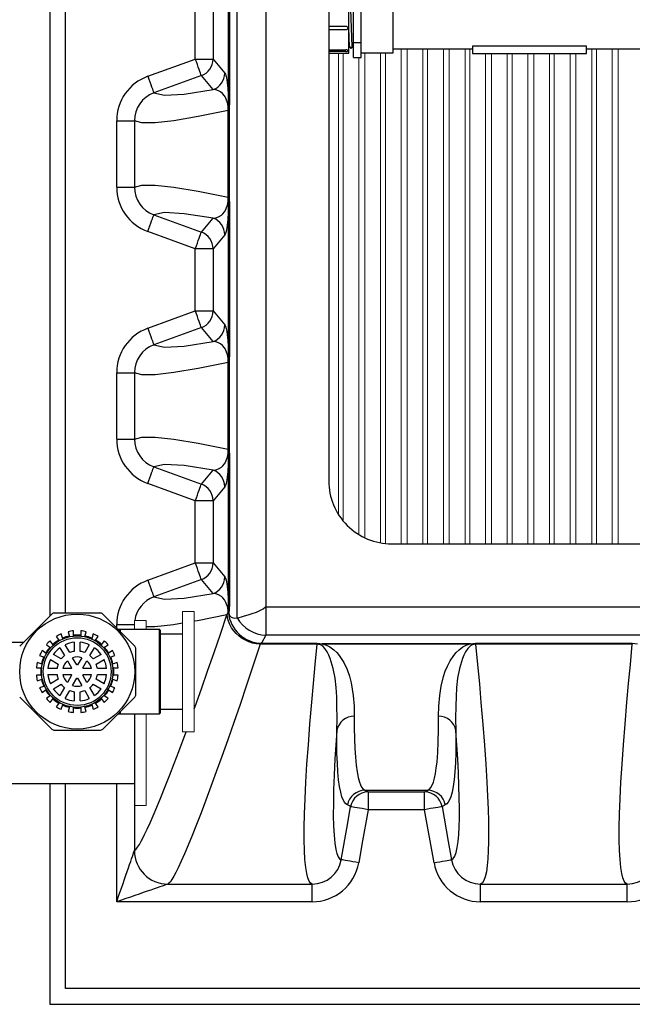
# Model space of a CAD drawing. Extents: x 0 to 16.4, y 0 to 10.4.
# Drawn here: x 2.8 to 3.3, y 7.4 to 8.3 of the extents above; entities that cross this region are included whole.
import ezdxf

# ---------------------------------------------------------------- set-up
doc = ezdxf.new("R2010")
doc.units = 0
doc.header["$LTSCALE"] = 0.25
doc.header["$MEASUREMENT"] = 0
doc.linetypes.add('SLD-Solid', pattern=[0])
doc.layers.get('0').update_dxf_attribs({"linetype": 'CONTINUOUS'})
for name, color, linetype in [('OSI-AX', 3, 'CONTINUOUS'), ('OSI-PVC', 50, 'CONTINUOUS'), ('OSI-TANK', 142, 'CONTINUOUS')]:
    doc.layers.add(name, color=color, linetype=linetype)

msp = doc.modelspace()

# ---------------------------------------------------------------- linework, layer by layer
at = {"color": 7, "linetype": 'SLD-Solid', "lineweight": 15}
for p, q in [((3.11504, 8.27641), (3.11504, 7.83977)), ((3.12025, 7.83977), (3.12025, 8.27641)), ((3.13414, 8.27641), (3.13414, 7.83977)), ((3.13837, 7.83977), (3.13837, 8.27641)), ((3.15226, 8.27641), (3.15226, 7.83977)), ((3.15747, 7.83977), (3.15747, 8.27641)), ((3.17136, 8.27641), (3.17136, 7.83977)), ((3.1756, 7.83977), (3.1756, 8.27641)), ((3.28303, 8.27641), (3.28303, 7.83977)), ((3.28726, 7.83977), (3.28726, 8.27641)), ((3.30115, 8.27641), (3.30115, 7.83977)), ((3.30636, 7.83977), (3.30636, 8.27641)), ((3.0597, 8.27244), (3.0597, 7.86577)), ((3.06393, 7.85991), (3.06393, 8.27244)), ((3.07782, 8.26871), (3.07782, 7.84789)), ((3.08303, 7.84508), (3.08303, 8.27245)), ((3.09692, 8.27245), (3.09692, 7.84064)), ((3.10115, 7.84005), (3.10115, 8.27245)), ((3.18948, 8.2721), (3.18948, 7.83977)), ((3.1947, 7.83977), (3.1947, 8.2721)), ((3.20858, 8.2721), (3.20858, 7.83977)), ((3.21282, 7.83977), (3.21282, 8.2721)), ((3.22671, 8.2721), (3.22671, 7.83977)), ((3.23192, 7.83977), (3.23192, 8.2721)), ((3.24581, 8.2721), (3.24581, 7.83977)), ((3.25004, 7.83977), (3.25004, 8.2721)), ((3.26393, 8.2721), (3.26393, 7.83977)), ((3.26914, 7.83977), (3.26914, 8.2721)), ((2.87995, 7.77219), (2.89037, 7.77219)), ((2.87995, 7.77219), (2.87995, 7.76427)), ((2.89037, 7.77219), (2.89037, 7.76427)), ((2.93268, 7.7801), (2.92226, 7.7801)), ((2.92226, 7.67399), (2.92226, 7.7801)), ((2.93268, 7.67399), (2.93268, 7.7801)), ((2.89037, 7.68983), (2.89037, 7.60899)), ((2.92226, 7.67399), (2.93268, 7.67399)), ((2.89037, 7.60899), (2.87995, 7.60899))]:
    msp.add_line(p, q, dxfattribs=at)
at = {"layer": 'OSI-AX'}
for p, q in [((2.807, 7.77776), (2.77874, 7.74951)), ((2.80948, 7.77879), (2.84943, 7.77879)), ((2.88016, 7.74951), (2.85191, 7.77776)), ((2.90195, 7.76427), (2.8654, 7.76427)), ((2.86765, 7.76202), (2.86765, 7.76427)), ((2.90195, 7.68983), (2.90195, 7.76427)), ((2.90251, 7.76372), (2.90251, 7.69038)), ((2.81093, 7.75805), (2.81354, 7.75446)), ((2.81663, 7.75603), (2.81526, 7.76025)), ((2.82142, 7.76225), (2.82279, 7.75803)), ((2.82622, 7.75858), (2.82622, 7.76302)), ((2.83269, 7.76302), (2.83269, 7.75858)), ((2.83612, 7.75803), (2.83749, 7.76225)), ((2.84365, 7.76025), (2.84227, 7.75603)), ((2.84537, 7.75446), (2.84798, 7.75805)), ((2.92226, 7.76004), (2.90251, 7.76004)), ((2.80226, 7.75081), (2.80585, 7.7482)), ((2.80831, 7.75065), (2.8057, 7.75424)), ((2.81425, 7.74811), (2.81827, 7.74115)), ((2.82284, 7.74379), (2.81882, 7.75074)), ((2.82681, 7.75289), (2.82681, 7.74485)), ((2.83209, 7.74485), (2.83209, 7.75289)), ((2.84009, 7.75074), (2.83607, 7.74379)), ((2.84064, 7.74115), (2.84466, 7.74811)), ((2.85321, 7.75424), (2.8506, 7.75065)), ((2.85306, 7.7482), (2.85665, 7.75081)), ((2.88119, 7.70707), (2.88119, 7.74703)), ((2.79625, 7.74124), (2.80047, 7.73987)), ((2.80205, 7.74296), (2.79845, 7.74557)), ((2.80576, 7.73768), (2.81271, 7.73367)), ((2.81535, 7.73824), (2.8084, 7.74225)), ((2.82909, 7.73295), (2.8254, 7.73934)), ((2.8335, 7.73934), (2.82982, 7.73295)), ((2.85051, 7.74225), (2.84355, 7.73824)), ((2.84619, 7.73367), (2.85315, 7.73768)), ((2.86045, 7.74557), (2.85686, 7.74296)), ((2.85844, 7.73987), (2.86266, 7.74124)), ((2.79349, 7.73029), (2.79793, 7.73029)), ((2.79847, 7.73371), (2.79425, 7.73509)), ((2.81165, 7.72969), (2.80362, 7.72969)), ((2.82416, 7.72969), (2.81678, 7.72969)), ((2.82083, 7.7367), (2.82452, 7.73032)), ((2.83439, 7.73032), (2.83808, 7.7367)), ((2.84213, 7.72969), (2.83475, 7.72969)), ((2.85529, 7.72969), (2.84726, 7.72969)), ((2.86466, 7.73509), (2.86044, 7.73371)), ((2.86098, 7.73029), (2.86542, 7.73029)), ((2.79793, 7.72381), (2.79349, 7.72381)), ((2.79425, 7.71901), (2.79847, 7.72038)), ((2.80362, 7.72441), (2.81165, 7.72441)), ((2.81271, 7.72043), (2.80576, 7.71642)), ((2.81678, 7.72441), (2.82416, 7.72441)), ((2.82452, 7.72378), (2.82083, 7.71739)), ((2.8254, 7.71475), (2.82909, 7.72114)), ((2.82982, 7.72114), (2.8335, 7.71475)), ((2.83808, 7.71739), (2.83439, 7.72378)), ((2.83475, 7.72441), (2.84213, 7.72441)), ((2.85315, 7.71642), (2.84619, 7.72043)), ((2.84726, 7.72441), (2.85529, 7.72441)), ((2.86044, 7.72038), (2.86466, 7.71901)), ((2.86542, 7.72381), (2.86098, 7.72381)), ((2.80047, 7.71423), (2.79625, 7.71286)), ((2.79845, 7.70853), (2.80205, 7.71114)), ((2.8084, 7.71184), (2.81535, 7.71586)), ((2.81827, 7.71295), (2.81425, 7.70599)), ((2.84466, 7.70599), (2.84064, 7.71295)), ((2.84355, 7.71586), (2.85051, 7.71184)), ((2.85686, 7.71114), (2.86045, 7.70853)), ((2.86266, 7.71286), (2.85844, 7.71423)), ((2.77874, 7.70459), (2.807, 7.67634)), ((2.80585, 7.7059), (2.80226, 7.70329)), ((2.8057, 7.69985), (2.80831, 7.70345)), ((2.81882, 7.70335), (2.82284, 7.71031)), ((2.82681, 7.70924), (2.82681, 7.70121)), ((2.83209, 7.70121), (2.83209, 7.70924)), ((2.83607, 7.71031), (2.84009, 7.70335)), ((2.8506, 7.70345), (2.85321, 7.69985)), ((2.85191, 7.67634), (2.88016, 7.70459)), ((2.85665, 7.70329), (2.85306, 7.7059)), ((2.81354, 7.69964), (2.81093, 7.69605)), ((2.81526, 7.69384), (2.81663, 7.69807)), ((2.82279, 7.69607), (2.82142, 7.69184)), ((2.82622, 7.69108), (2.82622, 7.69552)), ((2.83269, 7.69552), (2.83269, 7.69108)), ((2.83749, 7.69184), (2.83612, 7.69607)), ((2.84227, 7.69807), (2.84365, 7.69384)), ((2.84798, 7.69605), (2.84537, 7.69964)), ((2.90251, 7.69406), (2.92226, 7.69406)), ((2.8654, 7.68983), (2.90195, 7.68983)), ((2.86765, 7.68983), (2.86765, 7.69208)), ((2.80948, 7.67531), (2.84943, 7.67531))]:
    msp.add_line(p, q, dxfattribs=at)
for radius in [0.05069, 0.03151, 0.02987]:
    msp.add_circle((2.82945, 7.72705), radius, dxfattribs=at)
for centre, radius, start, end in [((2.80948, 7.77528), 0.00351, 89.998, 134.99848), ((2.84943, 7.77528), 0.00351, 45.00152, 90.002), ((2.90195, 7.76372), 0.000555, 359.99581, 89.98738), ((2.82946, 7.72704), 0.03222, 120.23565, 131.76463), ((2.82946, 7.72704), 0.0317, 120.14099, 131.85882), ((2.82946, 7.72703), 0.03614, 113.14419, 120.85609), ((2.82945, 7.72705), 0.03221, 102.23439, 113.76526), ((2.82946, 7.72704), 0.0317, 102.14046, 113.8592), ((2.82945, 7.72705), 0.03611, 95.1418, 102.8583), ((2.82945, 7.72705), 0.03221, 84.23329, 95.76671), ((2.82945, 7.72704), 0.0317, 84.14005, 95.85995), ((2.82945, 7.72705), 0.03611, 77.1417, 84.8582), ((2.82945, 7.72704), 0.0317, 66.1408, 77.85954), ((2.82945, 7.72705), 0.03221, 66.23474, 77.76561), ((2.82944, 7.72703), 0.03614, 59.14391, 66.85581), ((2.82945, 7.72704), 0.0317, 48.14118, 59.85901), ((2.82945, 7.72704), 0.03222, 48.23537, 59.76435), ((2.82946, 7.72704), 0.03222, 138.23434, 149.76352), ((2.82944, 7.72706), 0.03167, 138.13414, 149.86372), ((2.82945, 7.72705), 0.03611, 131.14175, 138.85934), ((2.82945, 7.72705), 0.02597, 125.83088, 144.16912), ((2.82945, 7.72705), 0.02597, 95.83003, 114.17003), ((2.82945, 7.72705), 0.02597, 65.82997, 84.16997), ((2.82946, 7.72705), 0.02597, 35.83088, 54.16912), ((2.82946, 7.72705), 0.03169, 30.13799, 41.86041), ((2.82946, 7.72705), 0.03611, 41.14066, 48.85825), ((2.82945, 7.72704), 0.03222, 30.23648, 41.76566), ((2.87768, 7.74703), 0.00351, 0.0106, 44.98961), ((2.82948, 7.72704), 0.03614, 149.14187, 156.85374), ((2.82945, 7.72705), 0.03221, 156.2328, 167.76554), ((2.82944, 7.72705), 0.03168, 156.13627, 167.86226), ((2.82945, 7.72705), 0.02597, 155.8311, 174.17166), ((2.82946, 7.72704), 0.01802, 128.4361, 141.56454), ((2.82945, 7.72705), 0.018, 98.42939, 111.56965), ((2.82945, 7.72705), 0.01294, 71.76346, 108.23654), ((2.82945, 7.72705), 0.018, 68.43035, 81.57061), ((2.82946, 7.72706), 0.01799, 38.42523, 51.57412), ((2.82945, 7.72705), 0.02598, 5.83363, 24.1671), ((2.82946, 7.72705), 0.03168, 12.13774, 23.86373), ((2.82946, 7.72705), 0.03221, 12.23446, 23.7672), ((2.82943, 7.72704), 0.03614, 23.14626, 30.85813), ((2.82946, 7.72705), 0.03612, 167.14181, 174.85745), ((2.82946, 7.72705), 0.03221, 174.23435, 185.76565), ((2.82942, 7.72705), 0.03166, 174.13305, 185.86695), ((2.82945, 7.72705), 0.01799, 158.43043, 171.57356), ((2.82945, 7.72705), 0.01294, 131.76144, 168.24038), ((2.82944, 7.72706), 0.0059, 146.48069, 153.52342), ((2.82945, 7.72705), 0.00592, 86.48836, 93.51164), ((2.82941, 7.72702), 0.00596, 26.5307, 33.50088), ((2.82946, 7.72705), 0.01294, 11.75962, 48.23856), ((2.82944, 7.72704), 0.01801, 8.43704, 21.56598), ((2.82944, 7.72705), 0.03171, 354.14226, 5.85774), ((2.82945, 7.72705), 0.03221, 354.23435, 5.76565), ((2.82945, 7.72705), 0.03612, 5.14255, 12.85819), ((2.82946, 7.72705), 0.03612, 185.14255, 192.85819), ((2.82945, 7.72705), 0.03221, 192.23446, 203.7672), ((2.82944, 7.72705), 0.03168, 192.13774, 203.86373), ((2.82945, 7.72705), 0.02597, 185.82834, 204.1689), ((2.82945, 7.72705), 0.01799, 188.42644, 201.56957), ((2.82945, 7.72705), 0.01294, 191.75962, 228.23856), ((2.82944, 7.72704), 0.0059, 206.47658, 213.51931), ((2.82945, 7.72705), 0.00592, 266.48836, 273.51164), ((2.82941, 7.72707), 0.00596, 326.49912, 333.4693), ((2.82946, 7.72705), 0.01294, 311.76144, 348.24038), ((2.82944, 7.72705), 0.01801, 338.43402, 351.56296), ((2.82945, 7.72705), 0.02598, 335.8329, 354.16637), ((2.82946, 7.72705), 0.03168, 336.13627, 347.86226), ((2.82946, 7.72705), 0.03221, 336.2328, 347.76554), ((2.82945, 7.72705), 0.03612, 347.14181, 354.85745), ((2.82948, 7.72706), 0.03614, 203.14626, 210.85813), ((2.82944, 7.72704), 0.03167, 210.13628, 221.86586), ((2.82945, 7.72705), 0.02597, 215.83088, 234.16912), ((2.82946, 7.72706), 0.01802, 218.43546, 231.5639), ((2.82945, 7.72705), 0.01294, 251.76346, 288.23654), ((2.82946, 7.72704), 0.01799, 308.42588, 321.57477), ((2.82946, 7.72705), 0.02597, 305.83088, 324.16912), ((2.82946, 7.72705), 0.03169, 318.13959, 329.86201), ((2.82943, 7.72706), 0.03614, 329.14187, 336.85374), ((2.82946, 7.72705), 0.03222, 210.23648, 221.76566), ((2.82945, 7.72705), 0.03611, 221.14066, 228.85825), ((2.82946, 7.72706), 0.03222, 228.23537, 239.76435), ((2.82946, 7.72706), 0.03171, 228.14211, 239.85808), ((2.82945, 7.72705), 0.02597, 245.82997, 264.16997), ((2.82945, 7.72705), 0.018, 248.43035, 261.57061), ((2.82945, 7.72705), 0.018, 278.42939, 291.56965), ((2.82945, 7.72705), 0.02597, 275.83003, 294.17003), ((2.82944, 7.72706), 0.03171, 300.14192, 311.85789), ((2.82945, 7.72706), 0.03222, 300.23565, 311.76463), ((2.82946, 7.72705), 0.03611, 311.14175, 318.85934), ((2.82945, 7.72705), 0.03222, 318.23434, 329.76352), ((2.87768, 7.70707), 0.00351, 315.01039, 359.9894), ((2.82946, 7.72707), 0.03614, 239.14391, 246.85581), ((2.82945, 7.72705), 0.03221, 246.23474, 257.76561), ((2.82946, 7.72706), 0.0317, 246.1408, 257.85954), ((2.82945, 7.72705), 0.03169, 264.13889, 275.86111), ((2.82945, 7.72705), 0.03221, 264.23329, 275.76671), ((2.82945, 7.72706), 0.0317, 282.14046, 293.8592), ((2.82945, 7.72705), 0.03221, 282.23439, 293.76526), ((2.82944, 7.72707), 0.03614, 293.14419, 300.85609), ((2.82945, 7.72705), 0.03611, 257.1417, 264.8582), ((2.82945, 7.72705), 0.03611, 275.1418, 282.8583), ((2.90195, 7.69038), 0.000555, 270.01262, 0.00755), ((2.80948, 7.67882), 0.00351, 225.00152, 270.002), ((2.84943, 7.67882), 0.00351, 269.998, 314.99848)]:
    msp.add_arc(centre, radius, start, end, dxfattribs=at)
at = {"layer": 'OSI-PVC'}
for p, q in [((3.07292, 8.26871), (3.07292, 8.32064)), ((3.07987, 8.26871), (3.07987, 8.32064)), ((3.06906, 8.27244), (3.06906, 8.31689)), ((3.07173, 8.27844), (3.07067, 8.31088)), ((3.10765, 8.3169), (3.10765, 8.27245)), ((3.06959, 8.27848), (3.06906, 8.29466)), ((3.06959, 8.27848), (3.06906, 8.27757)), ((3.06959, 8.27848), (3.07067, 8.27661)), ((3.07173, 8.27844), (3.07067, 8.27661)), ((3.07173, 8.27844), (3.07281, 8.27657)), ((3.07987, 8.28169), (3.07292, 8.28169)), ((3.05118, 8.27244), (3.06906, 8.27244)), ((3.07292, 8.26871), (3.07987, 8.26871)), ((3.10765, 8.27245), (3.07987, 8.27245)), ((2.42103, 7.75309), (2.78233, 7.75309)), ((2.87995, 7.62809), (2.42103, 7.62809))]:
    msp.add_line(p, q, dxfattribs=at)
msp.add_lwpolyline([(3.05118, 8.29633), (3.06628, 8.29633, -1), (3.06628, 8.293), (3.05118, 8.293)], format="xyb", dxfattribs=at)
for points in [[(3.05118, 8.27542), (3.06628, 8.27542)], [(3.10765, 8.27641), (3.17788, 8.27641)], [(3.27858, 8.27641), (3.42153, 8.27641)], [(3.06628, 8.27397), (3.05118, 8.27397)]]:
    msp.add_lwpolyline(points, dxfattribs=at)
msp.add_lwpolyline([(3.27858, 8.2721), (3.27858, 8.2787), (3.17788, 8.2787), (3.17788, 8.2721)], close=True, dxfattribs=at)
msp.add_ellipse((3.06628, 8.27469), major_axis=(-0.00167, 0), ratio=0.434679, start_param=1.570796, end_param=4.712389, dxfattribs=at)
at = {"layer": 'OSI-TANK'}
for p, q in [((2.80529, 8.83642), (2.80529, 7.77605)), ((2.81918, 7.77879), (2.81918, 8.83642)), ((2.9706, 7.77445), (2.9706, 8.81507)), ((2.99563, 8.8053), (2.99563, 7.78421)), ((3.05118, 8.69419), (3.05118, 7.89532)), ((2.96273, 8.22884), (2.96273, 8.36068)), ((2.96374, 8.36068), (2.96374, 8.22884)), ((2.93356, 8.26732), (2.93356, 8.3222)), ((2.94919, 8.3222), (2.94919, 8.26732)), ((2.89166, 8.25206), (2.93356, 8.26732)), ((2.93356, 8.26732), (2.94919, 8.26732)), ((2.94919, 8.26732), (2.95958, 8.25498)), ((2.93891, 8.25264), (2.897, 8.23738)), ((2.9493, 8.2403), (2.93891, 8.25264)), ((2.96273, 8.22884), (2.96374, 8.22884)), ((2.96262, 8.22185), (2.96261, 8.22195)), ((2.96264, 8.22181), (2.96333, 8.22191)), ((2.96264, 8.14548), (2.96264, 8.22181)), ((2.96333, 8.22191), (2.96333, 8.14539)), ((2.86425, 8.21292), (2.87987, 8.21292)), ((2.86425, 8.15437), (2.86425, 8.21292)), ((2.87987, 8.21292), (2.87987, 8.15437)), ((2.86425, 8.15437), (2.87987, 8.15437)), ((2.96261, 8.14535), (2.96262, 8.14544)), ((2.96264, 8.14548), (2.96333, 8.14539)), ((2.96273, 8.13845), (2.96374, 8.13845)), ((2.96273, 8.00662), (2.96273, 8.13845)), ((2.96374, 8.13845), (2.96374, 8.00662)), ((2.897, 8.12991), (2.93891, 8.11465)), ((2.93891, 8.11465), (2.9493, 8.12699)), ((2.93356, 8.09998), (2.89166, 8.11523)), ((2.95958, 8.11232), (2.94919, 8.09998)), ((2.94919, 8.09998), (2.93356, 8.09998)), ((2.93356, 8.0451), (2.93356, 8.09998)), ((2.94919, 8.09998), (2.94919, 8.0451)), ((2.89166, 8.02984), (2.93356, 8.0451)), ((2.93356, 8.0451), (2.94919, 8.0451)), ((2.94919, 8.0451), (2.95958, 8.03276)), ((2.93891, 8.03042), (2.897, 8.01516)), ((2.9493, 8.01808), (2.93891, 8.03042)), ((2.96273, 8.00662), (2.96374, 8.00662)), ((2.96262, 7.99963), (2.96261, 7.99972)), ((2.96264, 7.99959), (2.96333, 7.99968)), ((2.96264, 7.92326), (2.96264, 7.99959)), ((2.96333, 7.99968), (2.96333, 7.92317)), ((2.86425, 7.9907), (2.87987, 7.9907)), ((2.86425, 7.93215), (2.86425, 7.9907)), ((2.87987, 7.9907), (2.87987, 7.93215)), ((2.86425, 7.93215), (2.87987, 7.93215)), ((2.96261, 7.92313), (2.96262, 7.92322)), ((2.96264, 7.92326), (2.96333, 7.92317)), ((2.96273, 7.91623), (2.96374, 7.91623)), ((2.96273, 7.78439), (2.96273, 7.91623)), ((2.96374, 7.91623), (2.96374, 7.78439)), ((2.897, 7.90769), (2.93891, 7.89243)), ((2.93891, 7.89243), (2.9493, 7.90477)), ((2.93356, 7.87775), (2.89166, 7.89301)), ((2.95958, 7.89009), (2.94919, 7.87775)), ((2.94919, 7.87775), (2.93356, 7.87775)), ((2.93356, 7.82287), (2.93356, 7.87775)), ((2.94919, 7.87775), (2.94919, 7.82287)), ((3.10674, 7.83977), (5.33717, 7.83977)), ((2.89166, 7.80762), (2.93356, 7.82287)), ((2.93356, 7.82287), (2.94919, 7.82287)), ((2.94919, 7.82287), (2.95958, 7.81053)), ((2.93891, 7.80819), (2.897, 7.79294)), ((2.9493, 7.79585), (2.93891, 7.80819)), ((2.96273, 7.78439), (2.96374, 7.78439)), ((2.99563, 7.78421), (2.99576, 7.78421)), ((2.99576, 7.78421), (5.44815, 7.78421)), ((2.99576, 7.78421), (2.99576, 7.75918)), ((2.96158, 7.77756), (2.96259, 7.7788)), ((2.96259, 7.7788), (2.96262, 7.77884)), ((2.96262, 7.77884), (2.96273, 7.77896)), ((2.97052, 7.77443), (2.9706, 7.77445)), ((2.86425, 7.76847), (2.87987, 7.76847)), ((2.86425, 7.76542), (2.86425, 7.76847)), ((2.99576, 7.75918), (2.99179, 7.75202)), ((5.44815, 7.75918), (2.99576, 7.75918)), ((2.99179, 7.75202), (2.99072, 7.75114)), ((3.04106, 7.75114), (2.99072, 7.75114)), ((2.99179, 7.75202), (3.04106, 7.75202)), ((3.04106, 7.75202), (3.04106, 7.75114)), ((3.04555, 7.75159), (3.17614, 7.75159)), ((3.04555, 7.75159), (3.04555, 7.75154)), ((3.17614, 7.75154), (3.04555, 7.75154)), ((3.17614, 7.75159), (3.17614, 7.75154)), ((3.18062, 7.75202), (3.31884, 7.75202)), ((3.18062, 7.75202), (3.18062, 7.75114)), ((3.31884, 7.75114), (3.18062, 7.75114)), ((3.31884, 7.75202), (3.31884, 7.75114)), ((2.87987, 7.68983), (2.87987, 7.56915)), ((2.80529, 7.62809), (2.80529, 7.43365)), ((2.81918, 7.44754), (2.81918, 7.62809)), ((2.86425, 7.52402), (2.86425, 7.62809)), ((3.08313, 7.6224), (3.13855, 7.6224)), ((3.08591, 7.62091), (3.13577, 7.62091)), ((3.08591, 7.62091), (3.08591, 7.60528)), ((3.13577, 7.60528), (3.13577, 7.62091)), ((3.13577, 7.60528), (3.08591, 7.60528)), ((3.14403, 7.55845), (3.13577, 7.60528)), ((2.87987, 7.56915), (2.87989, 7.56916)), ((2.90939, 7.53965), (2.90938, 7.53964)), ((2.90939, 7.53965), (3.03661, 7.53965)), ((3.03661, 7.52402), (3.03661, 7.53965)), ((3.18508, 7.53965), (3.31438, 7.53965)), ((3.18508, 7.52402), (3.18508, 7.53965)), ((3.31438, 7.52402), (3.31438, 7.53965)), ((3.03661, 7.52402), (2.86425, 7.52402)), ((3.31438, 7.52402), (3.18508, 7.52402)), ((5.62473, 7.44754), (2.81918, 7.44754)), ((2.80529, 7.43365), (5.63862, 7.43365))]:
    msp.add_line(p, q, dxfattribs=at)
at = {"layer": 'OSI-TANK', "flags": 128}
for points in [[(2.93891, 8.25264), (2.93881, 8.25291), (2.93856, 8.25361), (2.93815, 8.25471), (2.93762, 8.25618), (2.93696, 8.25799), (2.9362, 8.26007), (2.93537, 8.26236), (2.93448, 8.2648), (2.93356, 8.26732)], [(2.89166, 8.25206), (2.89257, 8.24955), (2.89346, 8.24711), (2.8943, 8.24481), (2.89505, 8.24273), (2.89571, 8.24093), (2.89625, 8.23945), (2.89665, 8.23835), (2.8969, 8.23765), (2.897, 8.23738)], [(2.95958, 8.25498), (2.9602, 8.25391), (2.96081, 8.25201), (2.96111, 8.25063), (2.96142, 8.24887), (2.96172, 8.24661), (2.96203, 8.24363), (2.96218, 8.24177), (2.96233, 8.23955), (2.96243, 8.2378), (2.96253, 8.23571), (2.96262, 8.23312), (2.96268, 8.23121), (2.96273, 8.22884)], [(2.897, 8.23738), (2.90638, 8.23541), (2.92383, 8.23638), (2.9493, 8.2403)], [(2.96261, 8.22195), (2.9626, 8.22269), (2.96256, 8.22376), (2.96255, 8.224), (2.96243, 8.22541), (2.96215, 8.22741), (2.96186, 8.22879), (2.96121, 8.23106), (2.96055, 8.2327), (2.95989, 8.2339), (2.95924, 8.23488), (2.9575, 8.23697), (2.95579, 8.23833), (2.95411, 8.23921), (2.95166, 8.24001), (2.9493, 8.2403)], [(2.96374, 8.22884), (2.96356, 8.22434), (2.96339, 8.22262), (2.96334, 8.22218), (2.96333, 8.22199), (2.96333, 8.22194), (2.96333, 8.22191)], [(2.96261, 8.22195), (2.93621, 8.21654), (2.91472, 8.21294), (2.89816, 8.21113), (2.88654, 8.21113), (2.87987, 8.21292)], [(2.87987, 8.15437), (2.88654, 8.15617), (2.89816, 8.15616), (2.91472, 8.15435), (2.93621, 8.15075), (2.96261, 8.14535)], [(2.9493, 8.12699), (2.95166, 8.12729), (2.95411, 8.12808), (2.95664, 8.1296), (2.95793, 8.13079), (2.95924, 8.13242), (2.96054, 8.1347), (2.9612, 8.13629), (2.96186, 8.1385), (2.96215, 8.1399), (2.96243, 8.14188), (2.96255, 8.14329), (2.96259, 8.14413), (2.9626, 8.1446), (2.96261, 8.14535)], [(2.96333, 8.14539), (2.96333, 8.14528), (2.96337, 8.14487), (2.96354, 8.14327), (2.96369, 8.14089), (2.96374, 8.13845)], [(2.96273, 8.13845), (2.96268, 8.13609), (2.96262, 8.13417), (2.96248, 8.13044), (2.96233, 8.12763), (2.96218, 8.12547), (2.96203, 8.12366), (2.96172, 8.12066), (2.96142, 8.11837), (2.96111, 8.11664), (2.96081, 8.11529), (2.9602, 8.11337), (2.95958, 8.11232)], [(2.89166, 8.11523), (2.89257, 8.11775), (2.89346, 8.12019), (2.8943, 8.12248), (2.89505, 8.12456), (2.89571, 8.12637), (2.89625, 8.12784), (2.89665, 8.12894), (2.8969, 8.12964), (2.897, 8.12991)], [(2.9493, 8.12699), (2.92383, 8.13091), (2.90638, 8.13188), (2.897, 8.12991)], [(2.93356, 8.09998), (2.93448, 8.10249), (2.93537, 8.10493), (2.9362, 8.10723), (2.93696, 8.10931), (2.93762, 8.11111), (2.93815, 8.11258), (2.93856, 8.11369), (2.93881, 8.11438), (2.93891, 8.11465)], [(2.93891, 8.03042), (2.93881, 8.03069), (2.93856, 8.03138), (2.93815, 8.03249), (2.93762, 8.03396), (2.93696, 8.03577), (2.9362, 8.03785), (2.93537, 8.04014), (2.93448, 8.04258), (2.93356, 8.0451)], [(2.95958, 8.03276), (2.9602, 8.03169), (2.96081, 8.02978), (2.96111, 8.02841), (2.96142, 8.02664), (2.96172, 8.02439), (2.96203, 8.02141), (2.96218, 8.01955), (2.96233, 8.01733), (2.96243, 8.01557), (2.96253, 8.01348), (2.96262, 8.0109), (2.96268, 8.00899), (2.96273, 8.00662)], [(2.89166, 8.02984), (2.89257, 8.02732), (2.89346, 8.02488), (2.8943, 8.02259), (2.89505, 8.02051), (2.89571, 8.01871), (2.89625, 8.01723), (2.89665, 8.01613), (2.8969, 8.01543), (2.897, 8.01516)], [(2.897, 8.01516), (2.90638, 8.01319), (2.92383, 8.01416), (2.9493, 8.01808)], [(2.96261, 7.99972), (2.9626, 8.00047), (2.96256, 8.00154), (2.96255, 8.00178), (2.96243, 8.00319), (2.96215, 8.00519), (2.96186, 8.00657), (2.96121, 8.00884), (2.96055, 8.01047), (2.95989, 8.01167), (2.95924, 8.01265), (2.9575, 8.01475), (2.95579, 8.01611), (2.95411, 8.01699), (2.95166, 8.01779), (2.9493, 8.01808)], [(2.96374, 8.00662), (2.96356, 8.00212), (2.96339, 8.0004), (2.96334, 7.99996), (2.96333, 7.99977), (2.96333, 7.99971), (2.96333, 7.99968)], [(2.96261, 7.99972), (2.93621, 7.99432), (2.91472, 7.99072), (2.89816, 7.98891), (2.88654, 7.9889), (2.87987, 7.9907)], [(2.87987, 7.93215), (2.88654, 7.93395), (2.89816, 7.93394), (2.91472, 7.93213), (2.93621, 7.92853), (2.96261, 7.92313)], [(2.9493, 7.90477), (2.95166, 7.90507), (2.95411, 7.90586), (2.95664, 7.90738), (2.95793, 7.90856), (2.95924, 7.91019), (2.96054, 7.91248), (2.9612, 7.91406), (2.96186, 7.91628), (2.96215, 7.91768), (2.96243, 7.91966), (2.96255, 7.92107), (2.96259, 7.92191), (2.9626, 7.92238), (2.96261, 7.92313)], [(2.96333, 7.92317), (2.96333, 7.92306), (2.96337, 7.92265), (2.96354, 7.92105), (2.96369, 7.91867), (2.96374, 7.91623)], [(2.96273, 7.91623), (2.96268, 7.91387), (2.96262, 7.91195), (2.96248, 7.90821), (2.96233, 7.90541), (2.96218, 7.90324), (2.96203, 7.90144), (2.96172, 7.89843), (2.96142, 7.89615), (2.96111, 7.89442), (2.96081, 7.89306), (2.9602, 7.89115), (2.95958, 7.89009)], [(2.89166, 7.89301), (2.89257, 7.89552), (2.89346, 7.89797), (2.8943, 7.90026), (2.89505, 7.90234), (2.89571, 7.90414), (2.89625, 7.90562), (2.89665, 7.90672), (2.8969, 7.90742), (2.897, 7.90769)], [(2.9493, 7.90477), (2.92383, 7.90869), (2.90638, 7.90966), (2.897, 7.90769)], [(2.93356, 7.87775), (2.93448, 7.88027), (2.93537, 7.88271), (2.9362, 7.885), (2.93696, 7.88708), (2.93762, 7.88889), (2.93815, 7.89036), (2.93856, 7.89146), (2.93881, 7.89216), (2.93891, 7.89243)], [(2.93891, 7.80819), (2.93881, 7.80847), (2.93856, 7.80916), (2.93815, 7.81026), (2.93762, 7.81174), (2.93696, 7.81354), (2.9362, 7.81562), (2.93537, 7.81792), (2.93448, 7.82036), (2.93356, 7.82287)], [(2.89166, 7.80762), (2.89257, 7.8051), (2.89346, 7.80266), (2.8943, 7.80037), (2.89505, 7.79829), (2.89571, 7.79648), (2.89625, 7.79501), (2.89665, 7.79391), (2.8969, 7.79321), (2.897, 7.79294)], [(2.95958, 7.81053), (2.9602, 7.80947), (2.96081, 7.80756), (2.96111, 7.80621), (2.96142, 7.80448), (2.96172, 7.80219), (2.96203, 7.79919), (2.96218, 7.79738), (2.96233, 7.79522), (2.96248, 7.79241), (2.96262, 7.78868), (2.96268, 7.78676), (2.96273, 7.78439)], [(2.897, 7.79294), (2.90638, 7.79097), (2.92383, 7.79194), (2.9493, 7.79585)], [(2.96259, 7.7788), (2.96255, 7.77956), (2.96243, 7.78096), (2.96216, 7.78292), (2.96186, 7.78435), (2.96121, 7.78655), (2.96055, 7.78813), (2.95924, 7.79043), (2.95793, 7.79206), (2.95664, 7.79324), (2.95411, 7.79477), (2.95166, 7.79556), (2.9493, 7.79585)], [(2.9706, 7.77445), (2.97211, 7.77483), (2.97425, 7.77538), (2.97694, 7.77611), (2.98009, 7.77703), (2.98368, 7.77818), (2.9875, 7.7796), (2.99045, 7.78088), (2.99332, 7.78245), (2.9956, 7.78419), (2.99563, 7.78421)], [(2.93268, 7.6941), (2.93345, 7.69625), (2.93897, 7.71181), (2.9447, 7.72822), (2.95009, 7.74387), (2.95565, 7.76021), (2.96136, 7.77723)], [(2.96136, 7.77723), (2.93538, 7.77194), (2.93268, 7.77149)], [(2.96136, 7.77723), (2.96137, 7.77724), (2.96158, 7.77756)], [(2.99072, 7.75114), (2.98737, 7.75151), (2.98406, 7.75224), (2.98084, 7.7533), (2.97775, 7.75469), (2.97483, 7.75639), (2.97212, 7.75836), (2.96966, 7.7606), (2.96747, 7.76306), (2.96559, 7.76571), (2.96405, 7.76853), (2.96285, 7.77147), (2.96203, 7.77449), (2.96158, 7.77756)], [(2.96334, 7.77773), (2.96385, 7.77664), (2.96442, 7.77587), (2.96529, 7.77513), (2.96617, 7.77469), (2.96799, 7.7743), (2.97052, 7.77443)], [(2.92226, 7.76976), (2.91423, 7.76842), (2.89792, 7.76667), (2.89037, 7.76668)], [(2.99072, 7.75114), (2.98464, 7.73269), (2.97874, 7.71504), (2.973, 7.69813), (2.96747, 7.68203), (2.96213, 7.66676), (2.95702, 7.65232), (2.95205, 7.63854), (2.94732, 7.62563), (2.94283, 7.6136), (2.93859, 7.60245), (2.93455, 7.59208), (2.93078, 7.58264), (2.92726, 7.57407), (2.92402, 7.56644), (2.92106, 7.55974), (2.91838, 7.55399), (2.91637, 7.54992), (2.91456, 7.54652), (2.91295, 7.54379), (2.91156, 7.54173), (2.91037, 7.54035), (2.90939, 7.53965)], [(3.03661, 7.53965), (3.03516, 7.54054), (3.03388, 7.54238), (3.03277, 7.54516), (3.03182, 7.54888), (3.03092, 7.55444), (3.03025, 7.56127), (3.02981, 7.56939), (3.0296, 7.57879), (3.02962, 7.58956), (3.02988, 7.60163), (3.03037, 7.61498), (3.03109, 7.62959), (3.03204, 7.64539), (3.03322, 7.66244), (3.03464, 7.68072), (3.03628, 7.70021), (3.03773, 7.71644), (3.03933, 7.73342), (3.04106, 7.75114)], [(3.04106, 7.75202), (3.04325, 7.75192), (3.04555, 7.75159)], [(3.05832, 7.67515), (3.05857, 7.68576), (3.05848, 7.69699), (3.05825, 7.70481), (3.05779, 7.71291), (3.05685, 7.72127), (3.05518, 7.72988), (3.05252, 7.73872), (3.05138, 7.74166), (3.04991, 7.74461), (3.04785, 7.74754), (3.04615, 7.74925), (3.04515, 7.74998), (3.04384, 7.75066)], [(3.04555, 7.75154), (3.04761, 7.75097), (3.04934, 7.75031), (3.05218, 7.74883), (3.05562, 7.74635), (3.05822, 7.74381), (3.0603, 7.74126), (3.06444, 7.73503), (3.06745, 7.72892), (3.06956, 7.72294), (3.07098, 7.7171), (3.07195, 7.71143), (3.07267, 7.70594), (3.07351, 7.69656), (3.0737, 7.68773)], [(3.14799, 7.68773), (3.14818, 7.69656), (3.14901, 7.70594), (3.15035, 7.71421), (3.15251, 7.72285), (3.15398, 7.72734), (3.15582, 7.73191), (3.15823, 7.73656), (3.16138, 7.74126), (3.16346, 7.74381), (3.16606, 7.74635), (3.1695, 7.74883), (3.17235, 7.75031), (3.17407, 7.75097), (3.17614, 7.75154)], [(3.17784, 7.75066), (3.17653, 7.74998), (3.17553, 7.74925), (3.17383, 7.74754), (3.17178, 7.74461), (3.1703, 7.74166), (3.16916, 7.73872), (3.16651, 7.72988), (3.16483, 7.72127), (3.1639, 7.71291), (3.16344, 7.70481), (3.16321, 7.69699), (3.16311, 7.68576), (3.16337, 7.67515)], [(3.17614, 7.75159), (3.17825, 7.7519), (3.18062, 7.75202)], [(3.18062, 7.75114), (3.18237, 7.73328), (3.18398, 7.71617), (3.18544, 7.69983), (3.18707, 7.68045), (3.18847, 7.66227), (3.18965, 7.64532), (3.19059, 7.62959), (3.19122, 7.61727), (3.19167, 7.60583), (3.19197, 7.59528), (3.1921, 7.58565), (3.19206, 7.57686), (3.19186, 7.56899), (3.19149, 7.56204), (3.19095, 7.55603), (3.19018, 7.55051), (3.1892, 7.54611), (3.18802, 7.54283), (3.18665, 7.54068), (3.18508, 7.53965)], [(3.31438, 7.53965), (3.31294, 7.54054), (3.31166, 7.54238), (3.31055, 7.54516), (3.3096, 7.54888), (3.3087, 7.55444), (3.30803, 7.56127), (3.30759, 7.56939), (3.30738, 7.57879), (3.3074, 7.58956), (3.30766, 7.60163), (3.30814, 7.61498), (3.30887, 7.62959), (3.30982, 7.64539), (3.311, 7.66244), (3.31241, 7.68072), (3.31405, 7.70021), (3.31551, 7.71644), (3.31711, 7.73342), (3.31884, 7.75114)], [(3.31884, 7.75202), (3.32103, 7.75192), (3.32332, 7.75159)], [(3.0737, 7.68773), (3.07369, 7.67733), (3.07385, 7.66781), (3.07417, 7.65919), (3.07466, 7.65146), (3.07531, 7.64461), (3.07613, 7.63866), (3.07711, 7.63362), (3.07826, 7.6295), (3.07916, 7.62716), (3.08014, 7.62527), (3.08156, 7.62344), (3.08313, 7.6224)], [(3.13855, 7.6224), (3.13993, 7.62327), (3.1412, 7.62473), (3.14237, 7.62681), (3.14343, 7.6295), (3.14442, 7.63296), (3.14529, 7.63709), (3.14604, 7.64189), (3.14667, 7.64735), (3.14732, 7.65567), (3.14776, 7.66517), (3.14798, 7.67586), (3.14799, 7.68773)], [(2.87989, 7.56916), (2.8806, 7.56961), (2.88143, 7.57044), (2.88273, 7.57213), (2.88423, 7.57449), (2.88595, 7.57752), (2.88737, 7.58023), (2.88891, 7.58332), (2.89119, 7.5881), (2.89368, 7.59358), (2.89638, 7.59974), (2.89969, 7.60752), (2.90325, 7.61617), (2.90706, 7.62568), (2.91113, 7.63605), (2.91493, 7.64595), (2.91892, 7.65651), (2.92543, 7.67399)], [(3.05832, 7.67515), (3.05745, 7.66223), (3.05672, 7.65006), (3.056, 7.63575), (3.05552, 7.62266), (3.05526, 7.61082), (3.05523, 7.60024), (3.05543, 7.59082), (3.05587, 7.58269), (3.05654, 7.57584), (3.05745, 7.5703), (3.0584, 7.5666), (3.05953, 7.56385), (3.06082, 7.56203), (3.06227, 7.56116)], [(3.06775, 7.60949), (3.06637, 7.61036), (3.0651, 7.61183), (3.06394, 7.61392), (3.06288, 7.61662), (3.06174, 7.62074), (3.06076, 7.62577), (3.05994, 7.63171), (3.05929, 7.63855), (3.0588, 7.64634), (3.05847, 7.65503), (3.05831, 7.66464), (3.05832, 7.67515)], [(3.16337, 7.67515), (3.16337, 7.6647), (3.16321, 7.65514), (3.16289, 7.64647), (3.16241, 7.6387), (3.16175, 7.63181), (3.16094, 7.62583), (3.15995, 7.62077), (3.15881, 7.61662), (3.15775, 7.61392), (3.15659, 7.61184), (3.15531, 7.61036), (3.15393, 7.60949)], [(3.15941, 7.56116), (3.16099, 7.56216), (3.16237, 7.56428), (3.16356, 7.56752), (3.16454, 7.57188), (3.16532, 7.57736), (3.16586, 7.58326), (3.16622, 7.59006), (3.16643, 7.59777), (3.16647, 7.60637), (3.16634, 7.61594), (3.16605, 7.62642), (3.16559, 7.63779), (3.16496, 7.65006), (3.16424, 7.66223), (3.16337, 7.67515)], [(3.08313, 7.6224), (3.08414, 7.62186), (3.08591, 7.62091)], [(3.13577, 7.62091), (3.13679, 7.62145), (3.13855, 7.6224)], [(3.06227, 7.56116), (3.0677, 7.59193), (3.07053, 7.608)], [(3.07053, 7.608), (3.06952, 7.60854), (3.06775, 7.60949)], [(3.08591, 7.60528), (3.0833, 7.60575), (3.08076, 7.60619), (3.07837, 7.60661), (3.0762, 7.607), (3.07432, 7.60733), (3.07277, 7.6076), (3.0716, 7.60781), (3.07085, 7.60794), (3.07053, 7.608)], [(3.15115, 7.608), (3.15084, 7.60794), (3.15009, 7.60781), (3.14892, 7.6076), (3.14737, 7.60733), (3.14548, 7.607), (3.14331, 7.60661), (3.14093, 7.60619), (3.13839, 7.60575), (3.13577, 7.60528)], [(3.15393, 7.60949), (3.15292, 7.60895), (3.15115, 7.608)], [(3.15115, 7.608), (3.15658, 7.57722), (3.15941, 7.56116)], [(3.08591, 7.60528), (3.08048, 7.57451), (3.07765, 7.55845)], [(2.86425, 7.52402), (2.86567, 7.52813), (2.86708, 7.5322), (2.86847, 7.5362), (2.86982, 7.5401), (2.87112, 7.54387), (2.87237, 7.54748), (2.87355, 7.55089), (2.87465, 7.55407), (2.87567, 7.55701), (2.87659, 7.55968), (2.87741, 7.56205), (2.87812, 7.5641), (2.87872, 7.56582), (2.8792, 7.5672), (2.87955, 7.56822), (2.87978, 7.56887), (2.87987, 7.56915)], [(3.07765, 7.55845), (3.07504, 7.55891), (3.0725, 7.55935), (3.07011, 7.55977), (3.06794, 7.56016), (3.06606, 7.56049), (3.06451, 7.56076), (3.06334, 7.56097), (3.06259, 7.5611), (3.06227, 7.56116)], [(3.14403, 7.55845), (3.14665, 7.55891), (3.14918, 7.55935), (3.15157, 7.55977), (3.15374, 7.56016), (3.15563, 7.56049), (3.15718, 7.56076), (3.15835, 7.56097), (3.1591, 7.5611), (3.15941, 7.56116)], [(2.90938, 7.53964), (2.9091, 7.53955), (2.90845, 7.53932), (2.90743, 7.53897), (2.90605, 7.53849), (2.90433, 7.5379), (2.90228, 7.53718), (2.89991, 7.53636), (2.89724, 7.53544), (2.8943, 7.53442), (2.89112, 7.53332), (2.88771, 7.53214), (2.8841, 7.53089), (2.88033, 7.52959), (2.87643, 7.52824), (2.87243, 7.52685), (2.86836, 7.52544), (2.86425, 7.52402)]]:
    msp.add_lwpolyline(points, dxfattribs=at)
at = {"layer": 'OSI-TANK'}
for centre, radius, start, end in [((2.93356, 8.26732), 0.01563, 290.01359, 359.98117), ((2.90591, 8.21292), 0.04165, 110.00261, 180.00114), ((2.94396, 8.25498), 0.01563, 290.01285, 359.98194), ((2.9059, 8.21292), 0.02603, 109.98783, 180.01393), ((2.52974, 8.23248), 0.433, 358.59323, 359.51789), ((2.90591, 8.15437), 0.04165, 179.99867, 249.99757), ((2.9059, 8.15437), 0.02603, 179.98637, 250.01184), ((2.84419, 8.13999), 0.11855, 359.25556, 2.63332), ((2.94396, 8.11231), 0.01563, 0.01804, 69.98718), ((2.93356, 8.09997), 0.01563, 0.01882, 69.98639), ((2.93356, 8.0451), 0.01563, 290.01356, 359.98123), ((2.94396, 8.03276), 0.01563, 290.01295, 359.98184), ((2.90591, 7.9907), 0.04165, 110.00258, 180.00119), ((2.9059, 7.9907), 0.02603, 109.98784, 180.01395), ((2.52975, 8.01026), 0.433, 358.59323, 359.5179), ((2.90591, 7.93215), 0.04165, 179.99866, 249.99756), ((2.9059, 7.93215), 0.02603, 179.98637, 250.01184), ((2.8442, 7.91777), 0.11855, 359.2555, 2.63337), ((2.94396, 7.89009), 0.01563, 0.01816, 69.98705), ((3.10674, 7.89532), 0.05556, 180, 270.00004), ((2.93356, 7.87775), 0.01563, 0.01877, 69.98644), ((2.93356, 7.82288), 0.01563, 290.01356, 359.98123), ((2.90591, 7.76847), 0.04165, 110.00255, 180.00118), ((2.94396, 7.81054), 0.01563, 290.01282, 359.98196), ((2.9059, 7.76848), 0.02603, 109.98777, 171.80924), ((3.09503, 7.77889), 0.13241, 177.61802, 180.02072), ((2.90461, 7.78455), 0.05913, 353.37073, 359.84671), ((2.99291, 7.78237), 0.03037, 186.45381, 267.87584), ((2.96065, 7.77716), 0.00275, 11.88657, 40.84574), ((2.99693, 7.78963), 0.03047, 209.90602, 267.79491), ((3.04115, 7.74331), 0.00783, 69.89024, 90.65706), ((3.04848, 7.74423), 0.00793, 111.75109, 125.82652), ((3.04859, 7.74355), 0.00854, 110.84266, 123.71613), ((3.1732, 7.74423), 0.00792, 54.17243, 68.25181), ((3.1731, 7.74355), 0.00854, 56.28465, 69.15836), ((3.18053, 7.74332), 0.00782, 89.33696, 110.11618), ((3.07356, 7.67221), 0.01553, 89.50682, 169.05086), ((3.14812, 7.67221), 0.01553, 10.94904, 90.49305), ((3.08314, 7.60678), 0.01563, 90.04807, 169.99605), ((3.08592, 7.60528), 0.01563, 90.04672, 169.98447), ((3.13576, 7.60528), 0.01563, 10.01503, 89.95354), ((3.13854, 7.60678), 0.01563, 10.01503, 89.95354), ((2.9094, 7.56916), 0.02952, 180.00834, 269.97951), ((3.03662, 7.5657), 0.02605, 269.96869, 349.96516), ((3.0366, 7.56571), 0.04168, 270.00286, 349.97026), ((3.18508, 7.5657), 0.04168, 190.02666, 270.00031), ((3.18506, 7.5657), 0.02605, 190.03237, 270.03378), ((3.3144, 7.5657), 0.02605, 269.96882, 349.96532), ((3.31438, 7.56571), 0.04168, 270.00296, 349.97025)]:
    msp.add_arc(centre, radius, start, end, dxfattribs=at)

doc.saveas('drawing.dxf')
